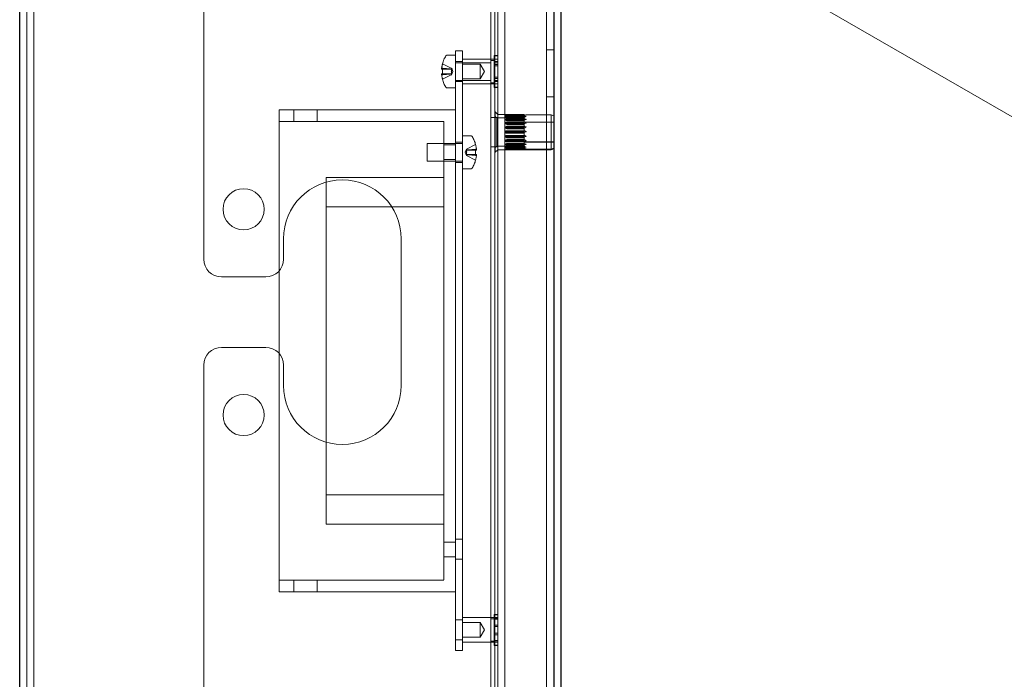
# Model space of a CAD drawing. Units: millimetres. Extents: x 514.8 to 529.3, y 375.8 to 386.1.
# Drawn here: x 517.2 to 518.5, y 379.9 to 380.8 of the extents above; entities that cross this region are included whole.
import ezdxf

# ---------------------------------------------------------------- set-up
doc = ezdxf.new("R2010")
doc.units = ezdxf.units.MM
doc.layers.add('PDF _Геометрия', color=7, linetype='Continuous')

msp = doc.modelspace()

# ---------------------------------------------------------------- linework, layer by layer
at = {"layer": 'PDF _Геометрия', "lineweight": 25}
msp.add_lwpolyline([(517.9437, 383.2801), (517.9437, 375.7823), (517.9423, 375.7794), (517.9381, 375.7765), (517.9318, 375.7736), (517.9241, 375.7707), (517.9209, 375.7695), (517.5815, 375.7695), (517.5815, 375.7601), (517.487, 375.7601), (517.487, 375.7695), (517.2421, 375.7695), (517.234, 375.7726), (517.227, 375.7756), (517.222, 375.7787), (517.2195, 375.7817), (517.2193, 375.7828), (517.2193, 383.2795)], dxfattribs=at)
at = {"layer": 'PDF _Геометрия', "lineweight": 18}
for points in [[(517.2287, 375.7823), (517.2287, 375.7828), (517.2287, 383.2795)], [(517.8555, 383.2801), (517.8555, 375.7823)], [(517.9248, 383.2801), (517.9248, 378.4855)], [(517.9343, 383.2801), (517.9343, 375.7823)], [(517.2382, 375.8107), (517.2382, 376.421), (517.2382, 382.6414), (517.2382, 383.2517)], [(517.8822, 376.7359), (517.8791, 376.7361), (517.8714, 376.7387), (517.8651, 376.7437), (517.8609, 376.7507), (517.8595, 376.7587), (517.8595, 382.3037)], [(517.8689, 376.7587), (517.8689, 382.3037)], [(517.935, 382.1359), (517.935, 378.4855), (517.9343, 378.4855)], [(517.85, 381.8313), (517.85, 377.2083)], [(521.0036, 379.2393), (517.6295, 381.1836)], [(517.8028, 380.7422), (517.8122, 380.7422)], [(517.8028, 380.7265), (517.8028, 380.7295), (517.8028, 380.7325), (517.8028, 380.7352), (517.8028, 380.7376), (517.8028, 380.7396), (517.8028, 380.741), (517.8028, 380.7419), (517.8028, 380.7422)], [(517.8122, 380.7422), (517.8122, 380.7419), (517.8122, 380.741), (517.8122, 380.7396), (517.8122, 380.7376), (517.8122, 380.7352), (517.8122, 380.7325), (517.8122, 380.7295), (517.8122, 380.7265)], [(517.9343, 380.7438), (517.9248, 380.7438)], [(517.7848, 380.719), (517.7842, 380.7191), (517.7843, 380.7198), (517.7844, 380.7206), (517.7845, 380.7213), (517.7847, 380.722), (517.7848, 380.7228), (517.785, 380.7235), (517.7852, 380.7242), (517.7854, 380.7249)], [(517.7852, 380.725), (517.7853, 380.725), (517.7853, 380.725), (517.7853, 380.7249)], [(517.79, 380.7357), (517.7892, 380.7345), (517.7885, 380.7332), (517.7878, 380.7319), (517.7872, 380.7305), (517.7866, 380.7292), (517.7861, 380.7278), (517.7857, 380.7264), (517.7853, 380.725)], [(517.7853, 380.7249), (517.7977, 380.7188)], [(517.7918, 380.7367), (517.7915, 380.7367), (517.7912, 380.7366), (517.791, 380.7365), (517.7907, 380.7364), (517.7905, 380.7363), (517.7903, 380.7361), (517.7901, 380.7359), (517.79, 380.7357)], [(517.8028, 380.7367), (517.7918, 380.7367)], [(517.8122, 380.728), (517.8028, 380.728)], [(517.8036, 380.7265), (517.8034, 380.7265), (517.8032, 380.7265), (517.8031, 380.7266), (517.803, 380.7267), (517.8029, 380.7268), (517.8028, 380.7269), (517.8028, 380.7271), (517.8028, 380.7273)], [(517.8028, 379.9548), (517.8028, 380.7265)], [(517.85, 380.7265), (517.8036, 380.7265)], [(517.85, 380.7311), (517.8122, 380.7311)], [(517.8122, 379.9391), (517.8122, 379.9394), (517.8122, 379.9403), (517.8122, 379.9417), (517.8122, 379.9437), (517.8122, 379.9461), (517.8122, 379.9488), (517.8122, 379.9517), (517.8122, 379.9548), (517.8122, 380.7265)], [(517.8358, 380.7245), (517.8122, 380.7245)], [(517.8418, 380.7147), (517.8358, 380.7048), (517.8358, 380.7051), (517.8358, 380.7068), (517.8358, 380.7096), (517.8358, 380.7132), (517.8358, 380.717), (517.8358, 380.7205), (517.8358, 380.7231), (517.8358, 380.7244), (517.8358, 380.7245)], [(517.8418, 380.7147), (517.8358, 380.7245)], [(517.8595, 380.7312), (517.85, 380.7312)], [(517.8547, 380.7296), (517.85, 380.7296)], [(517.8595, 380.7359), (517.8547, 380.7359)], [(517.8547, 380.7359), (517.8547, 380.7281)], [(517.8547, 380.7356), (517.8595, 380.7356)], [(517.8547, 380.7281), (517.8547, 380.7279), (517.8547, 380.7277), (517.8547, 380.7275), (517.8547, 380.7273), (517.8547, 380.7271), (517.8547, 380.7269), (517.8547, 380.7267), (517.8547, 380.7265), (517.8547, 380.7071)], [(517.8547, 380.7281), (517.8595, 380.7281)], [(517.8595, 380.7265), (517.8547, 380.7265)], [(517.7842, 380.7176), (517.7842, 380.7178), (517.7842, 380.718), (517.7842, 380.7182), (517.7842, 380.7184), (517.7842, 380.7186), (517.7842, 380.7188), (517.7842, 380.7189), (517.7842, 380.7191)], [(517.7976, 380.7179), (517.7955, 380.7181), (517.7858, 380.719), (517.7842, 380.7191)], [(517.7842, 380.7176), (517.7843, 380.7176), (517.7844, 380.7176), (517.7845, 380.7176), (517.7847, 380.7176), (517.7848, 380.7176), (517.785, 380.7176), (517.7852, 380.7176), (517.7853, 380.7176), (517.7853, 380.7168), (517.7853, 380.7161), (517.7852, 380.7154), (517.7852, 380.7146), (517.7852, 380.7139), (517.7853, 380.7132), (517.7853, 380.7125), (517.7853, 380.7117)], [(517.7976, 380.7133), (517.7976, 380.7117), (517.7955, 380.7117), (517.7858, 380.7117), (517.7842, 380.7117)], [(517.7976, 380.7114), (517.7955, 380.7112), (517.7858, 380.7103), (517.7842, 380.7102), (517.7842, 380.7104), (517.7842, 380.7105), (517.7842, 380.7107), (517.7842, 380.7109), (517.7842, 380.7111), (517.7842, 380.7113), (517.7842, 380.7115), (517.7842, 380.7117)], [(517.7844, 380.7117), (517.7842, 380.7117), (517.7843, 380.7117), (517.7844, 380.7117), (517.7845, 380.7117), (517.7847, 380.7117), (517.7848, 380.7117), (517.785, 380.7117), (517.7852, 380.7117), (517.7854, 380.7117)], [(517.7853, 380.7176), (517.7977, 380.7176)], [(517.7853, 380.7117), (517.7977, 380.7117)], [(517.7955, 380.7181), (517.7976, 380.7179)], [(517.7955, 380.7176), (517.7976, 380.7176)], [(517.7965, 380.7176), (517.7976, 380.7176), (517.7976, 380.7176), (517.7976, 380.7177), (517.7976, 380.7177), (517.7976, 380.7177), (517.7976, 380.7178), (517.7976, 380.7178), (517.7976, 380.7179), (517.7976, 380.7179)], [(517.7976, 380.719), (517.7971, 380.7191)], [(517.7976, 380.7179), (517.7976, 380.7188), (517.7976, 380.7189), (517.7976, 380.719), (517.7976, 380.719), (517.7976, 380.719)], [(517.7976, 380.716), (517.7976, 380.7176)], [(517.7991, 380.7146), (517.7976, 380.7103), (517.7976, 380.7103), (517.7976, 380.7103), (517.7976, 380.7104), (517.7976, 380.7105)], [(517.7976, 380.7105), (517.7976, 380.7114), (517.7976, 380.7114), (517.7976, 380.7115), (517.7976, 380.7115), (517.7976, 380.7116), (517.7976, 380.7116), (517.7976, 380.7116), (517.7976, 380.7117), (517.7976, 380.7117)], [(517.7991, 380.7147), (517.7977, 380.719)], [(517.8595, 380.724), (517.8547, 380.724)], [(517.8547, 380.7222), (517.8595, 380.7222)], [(517.7842, 380.7102), (517.7843, 380.7095), (517.7844, 380.7087), (517.7845, 380.708), (517.7847, 380.7073), (517.7848, 380.7065), (517.785, 380.7058), (517.7852, 380.7051), (517.7853, 380.7044), (517.7853, 380.7043), (517.7853, 380.7043), (517.7852, 380.7043), (517.7852, 380.7043)], [(517.7852, 380.7043), (517.7857, 380.7029), (517.7861, 380.7015), (517.7866, 380.7001), (517.7872, 380.6988), (517.7878, 380.6974), (517.7885, 380.6961), (517.7892, 380.6948), (517.79, 380.6936)], [(517.7853, 380.7044), (517.7977, 380.7105)], [(517.7971, 380.7102), (517.7977, 380.7103)], [(517.8028, 380.7021), (517.8028, 380.7022), (517.8028, 380.7024), (517.8029, 380.7025), (517.803, 380.7026), (517.8031, 380.7027), (517.8033, 380.7028), (517.8034, 380.7028), (517.8036, 380.7028)], [(517.8028, 380.7013), (517.8122, 380.7013)], [(517.8036, 380.7028), (517.85, 380.7028)], [(517.8122, 380.7048), (517.8358, 380.7048)], [(517.8122, 380.6982), (517.85, 380.6982)], [(517.85, 380.6997), (517.8547, 380.6997)], [(517.85, 380.6981), (517.8595, 380.6981)], [(517.8547, 380.6937), (517.8547, 380.7053), (517.8547, 380.7055), (517.8547, 380.7057), (517.8547, 380.706), (517.8547, 380.7062), (517.8547, 380.7064), (517.8547, 380.7067), (517.8547, 380.7069), (517.8547, 380.7071), (517.8595, 380.7071)], [(517.8595, 380.7053), (517.8547, 380.7053)], [(517.8595, 380.7028), (517.8547, 380.7028)], [(517.8547, 380.7012), (517.8595, 380.7012)], [(517.79, 380.6936), (517.7901, 380.6934), (517.7903, 380.6932), (517.7905, 380.693), (517.7908, 380.6929), (517.791, 380.6928), (517.7912, 380.6927), (517.7915, 380.6926), (517.7918, 380.6926)], [(517.7918, 380.6926), (517.8028, 380.6926)], [(517.8547, 380.6937), (517.8595, 380.6937)], [(517.8547, 380.6934), (517.8547, 380.6935), (517.8547, 380.6935), (517.8547, 380.6935), (517.8547, 380.6935), (517.8547, 380.6936), (517.8547, 380.6936), (517.8547, 380.6936), (517.8547, 380.6937)], [(517.8595, 380.6934), (517.8547, 380.6934)], [(517.9248, 380.6808), (517.9343, 380.6808)], [(517.5665, 380.0336), (517.5665, 380.6477), (517.5665, 380.6635)], [(517.5665, 380.6635), (517.567, 380.6635), (517.5683, 380.6635), (517.5705, 380.6635), (517.5735, 380.6635), (517.577, 380.6635), (517.5811, 380.6635), (517.5856, 380.6635), (517.5902, 380.6635)], [(517.5862, 380.6635), (517.5862, 380.6477)], [(517.5902, 380.6635), (517.8028, 380.6635)], [(517.6177, 380.6477), (517.6177, 380.6635)], [(517.8028, 380.0178), (517.8028, 380.6635)], [(517.8559, 380.6607), (517.8559, 380.6603), (517.8559, 380.6573), (517.8559, 380.6518), (517.8559, 380.6443), (517.8559, 380.6356), (517.8559, 380.6267), (517.8559, 380.6185), (517.8559, 380.612), (517.8559, 380.6078), (517.8559, 380.6064)], [(517.8595, 380.6572), (517.8559, 380.6607)], [(517.5665, 380.6477), (517.567, 380.6477), (517.5683, 380.6477), (517.5705, 380.6477), (517.5735, 380.6477), (517.577, 380.6477), (517.5811, 380.6477), (517.5856, 380.6477), (517.5902, 380.6477), (517.787, 380.6477)], [(517.787, 380.0336), (517.787, 380.1477), (517.787, 380.5336), (517.787, 380.6477)], [(517.8595, 380.6532), (517.85, 380.6532)], [(517.8579, 380.638), (517.8579, 380.6447), (517.8579, 380.6497), (517.8579, 380.6522), (517.8579, 380.6524), (517.8559, 380.6544)], [(517.8949, 380.6524), (517.8579, 380.6524)], [(517.8698, 380.6572), (517.8595, 380.6572)], [(517.8689, 380.6572), (517.8595, 380.6572)], [(517.8687, 380.6572), (517.8688, 380.6572), (517.8689, 380.6572), (517.8692, 380.6572), (517.8707, 380.6572), (517.8713, 380.6572), (517.8707, 380.6572), (517.8698, 380.6572)], [(517.8949, 380.6571), (517.8713, 380.6571), (517.8707, 380.6571), (517.8692, 380.6572), (517.8689, 380.6572), (517.8688, 380.6572), (517.8687, 380.6572)], [(517.8687, 380.6572), (517.8713, 380.656)], [(517.8949, 380.6567), (517.8713, 380.6567), (517.8707, 380.6567), (517.8692, 380.6566), (517.8689, 380.6565), (517.8688, 380.6565), (517.8687, 380.6565)], [(517.8687, 380.6562), (517.8688, 380.6562), (517.8689, 380.6562), (517.8692, 380.6563), (517.8707, 380.6565), (517.8713, 380.6565), (517.871, 380.6565)], [(517.8687, 380.6565), (517.8688, 380.6565), (517.8689, 380.6565), (517.8692, 380.6564), (517.8707, 380.6563), (517.8713, 380.6562), (517.871, 380.6562)], [(517.8687, 380.6565), (517.8713, 380.6553)], [(517.8688, 380.6562), (517.8688, 380.6562), (517.8687, 380.6562), (517.8687, 380.6562)], [(517.8949, 380.6559), (517.8713, 380.6559), (517.8707, 380.656), (517.8692, 380.6562), (517.8689, 380.6562), (517.8688, 380.6562), (517.8687, 380.6562)], [(517.8687, 380.6562), (517.8713, 380.655)], [(517.8949, 380.6548), (517.8713, 380.6548), (517.8707, 380.6547), (517.8692, 380.6544), (517.8689, 380.6543), (517.8688, 380.6543), (517.8687, 380.6543)], [(517.8687, 380.6543), (517.8688, 380.6542), (517.8689, 380.6542), (517.8692, 380.6542), (517.8707, 380.6538), (517.8713, 380.6537), (517.8707, 380.6538), (517.8695, 380.6541)], [(517.8692, 380.6542), (517.8689, 380.6542), (517.8688, 380.6542), (517.8687, 380.6543), (517.8687, 380.6543)], [(517.8687, 380.6537), (517.8688, 380.6537), (517.8689, 380.6538), (517.8692, 380.6539), (517.8707, 380.6542), (517.8713, 380.6543), (517.8707, 380.6542), (517.8703, 380.6541)], [(517.8687, 380.6543), (517.8713, 380.6531)], [(517.8688, 380.6537), (517.8688, 380.6537), (517.8687, 380.6537)], [(517.8949, 380.6531), (517.8713, 380.6531), (517.8707, 380.6533), (517.8692, 380.6536), (517.8689, 380.6537), (517.8688, 380.6537), (517.8687, 380.6537)], [(517.8687, 380.6537), (517.8713, 380.6526)], [(517.8949, 380.6514), (517.8713, 380.6514), (517.8707, 380.6512), (517.8692, 380.6508), (517.8689, 380.6507), (517.8688, 380.6506), (517.8687, 380.6506)], [(517.8687, 380.6499), (517.8688, 380.6499), (517.8689, 380.6499), (517.8692, 380.6501), (517.8707, 380.6505), (517.8713, 380.6507), (517.8707, 380.6505)], [(517.8687, 380.6506), (517.8688, 380.6506), (517.8689, 380.6506), (517.8692, 380.6505), (517.8707, 380.65), (517.8713, 380.6498), (517.871, 380.6499)], [(517.8687, 380.6506), (517.8713, 380.6494)], [(517.8949, 380.649), (517.8713, 380.649), (517.8707, 380.6492), (517.8692, 380.6497), (517.8689, 380.6498), (517.8688, 380.6499), (517.8687, 380.6499)], [(517.8687, 380.6499), (517.8713, 380.6487)], [(517.8949, 380.6468), (517.8713, 380.6468), (517.8707, 380.6466), (517.8692, 380.646), (517.8689, 380.6459), (517.8688, 380.6458), (517.8687, 380.6458), (517.8687, 380.6458)], [(517.8687, 380.6449), (517.8687, 380.6449), (517.8687, 380.6449), (517.8688, 380.6449), (517.8689, 380.645), (517.8692, 380.6451), (517.8707, 380.6457), (517.8713, 380.6459), (517.8709, 380.6458)], [(517.8687, 380.6458), (517.8688, 380.6458), (517.8689, 380.6457), (517.8692, 380.6456), (517.8707, 380.645), (517.8713, 380.6448), (517.8708, 380.645)], [(517.8687, 380.6458), (517.8713, 380.6446)], [(517.8691, 380.646), (517.8692, 380.646), (517.8707, 380.6466), (517.8713, 380.6468)], [(517.8692, 380.6562), (517.8707, 380.656), (517.8713, 380.6559)], [(517.8696, 380.6566), (517.8707, 380.6567), (517.8713, 380.6567)], [(517.8707, 380.6492), (517.8713, 380.649)], [(517.8709, 380.6532), (517.8713, 380.6531)], [(517.871, 380.6513), (517.8713, 380.6514)], [(517.8949, 380.6572), (517.8713, 380.6572)], [(517.8713, 380.6572), (517.8713, 380.6571)], [(517.8713, 380.6571), (517.8713, 380.6567), (517.8713, 380.6565), (517.8713, 380.6561), (517.8713, 380.6559)], [(517.8713, 380.6562), (517.8949, 380.6562), (517.8955, 380.6563), (517.8969, 380.6564), (517.8973, 380.6565), (517.8974, 380.6565), (517.8974, 380.6565)], [(517.8949, 380.6565), (517.8713, 380.6565)], [(517.8713, 380.656), (517.8949, 380.656)], [(517.8949, 380.655), (517.8713, 380.655), (517.8713, 380.6552), (517.8713, 380.6555), (517.8713, 380.6559)], [(517.8713, 380.6553), (517.8949, 380.6553)], [(517.8713, 380.6548), (517.8713, 380.6544), (517.8713, 380.6543), (517.8713, 380.6539), (517.8713, 380.6534), (517.8713, 380.6531)], [(517.8974, 380.6543), (517.8974, 380.6542), (517.8973, 380.6542), (517.8969, 380.6542), (517.8955, 380.6538), (517.8949, 380.6537), (517.8713, 380.6537)], [(517.8949, 380.6543), (517.8713, 380.6543)], [(517.8949, 380.6543), (517.8949, 380.6539), (517.8949, 380.6535), (517.8949, 380.6531), (517.8949, 380.6528), (517.8949, 380.6526), (517.8949, 380.6523), (517.8949, 380.652), (517.8949, 380.6517), (517.8949, 380.6514), (517.8949, 380.651), (517.8949, 380.6507), (517.8713, 380.6507)], [(517.8949, 380.6526), (517.8713, 380.6526), (517.8713, 380.6526), (517.8713, 380.6528), (517.8713, 380.6531)], [(517.8713, 380.6531), (517.8949, 380.6531)], [(517.8713, 380.6514), (517.8713, 380.651), (517.8713, 380.6507), (517.8713, 380.6503), (517.8713, 380.6499), (517.8713, 380.6495), (517.8713, 380.6491), (517.8713, 380.649), (517.8713, 380.6488), (517.8713, 380.6487), (517.8949, 380.6487)], [(517.8974, 380.6506), (517.8974, 380.6506), (517.8973, 380.6506), (517.8969, 380.6505), (517.8955, 380.65), (517.8949, 380.6498), (517.8713, 380.6498)], [(517.8713, 380.6494), (517.8949, 380.6494)], [(517.8713, 380.6468), (517.8713, 380.6465), (517.8713, 380.6461), (517.8713, 380.6459), (517.8713, 380.6456), (517.8713, 380.6452), (517.8713, 380.6448), (517.8713, 380.6444), (517.8713, 380.644), (517.8713, 380.6439)], [(517.8949, 380.6459), (517.8713, 380.6459)], [(517.8974, 380.6458), (517.8974, 380.6458), (517.8973, 380.6457), (517.8969, 380.6456), (517.8955, 380.645), (517.8949, 380.6448), (517.8713, 380.6448)], [(517.8949, 380.6572), (517.8949, 380.6571), (517.8949, 380.6571), (517.8949, 380.657), (517.8949, 380.657), (517.8949, 380.6569), (517.8949, 380.6568), (517.8949, 380.6567), (517.8949, 380.6566), (517.8949, 380.6565)], [(517.8971, 380.6565), (517.8969, 380.6564), (517.8955, 380.6563), (517.8949, 380.6562)], [(517.8949, 380.6565), (517.8949, 380.6561), (517.8949, 380.6559), (517.8949, 380.6557), (517.8949, 380.6555), (517.8949, 380.6554), (517.8949, 380.6552), (517.8949, 380.655), (517.8949, 380.6548), (517.8949, 380.6546), (517.8949, 380.6543)], [(517.8949, 380.6553), (517.8974, 380.6565)], [(517.8949, 380.6553), (517.8974, 380.6565)], [(517.8949, 380.6548), (517.8955, 380.6547), (517.8969, 380.6544), (517.8973, 380.6543), (517.8974, 380.6543), (517.8974, 380.6543), (517.8949, 380.6531)], [(517.8949, 380.6514), (517.8955, 380.6512), (517.8969, 380.6508), (517.8973, 380.6507), (517.8974, 380.6506), (517.8974, 380.6506)], [(517.8949, 380.6507), (517.8949, 380.6503), (517.8949, 380.6499), (517.8949, 380.6495), (517.8949, 380.6491), (517.8949, 380.649), (517.8949, 380.6487), (517.8949, 380.6483), (517.8949, 380.6479), (517.8949, 380.6475), (517.8949, 380.6471), (517.8949, 380.6467), (517.8949, 380.6463), (517.8949, 380.6459)], [(517.8949, 380.6494), (517.8974, 380.6506)], [(517.8954, 380.6499), (517.8949, 380.6498)], [(517.8949, 380.6468), (517.8955, 380.6466), (517.8969, 380.646), (517.8973, 380.6459), (517.8974, 380.6458), (517.8974, 380.6458), (517.8974, 380.6458)], [(517.9343, 380.6466), (517.8949, 380.6466)], [(517.8949, 380.6459), (517.8949, 380.6456), (517.8949, 380.6452), (517.8949, 380.6448), (517.8949, 380.6444), (517.8949, 380.644), (517.8949, 380.6439), (517.8949, 380.6434), (517.8949, 380.643), (517.8949, 380.6426), (517.8949, 380.6421), (517.8949, 380.6417), (517.8949, 380.6412), (517.8949, 380.6408), (517.8949, 380.6403)], [(517.8949, 380.6446), (517.8974, 380.6458)], [(517.8974, 380.6565), (517.9307, 380.6565), (517.9307, 380.6532), (517.9307, 380.6475), (517.9307, 380.6402), (517.9307, 380.632), (517.9307, 380.624), (517.9307, 380.6172), (517.9307, 380.6124), (517.9307, 380.6106), (517.9307, 380.6099)], [(517.9307, 380.6565), (517.9343, 380.6552)], [(517.8949, 380.6147), (517.8579, 380.6147), (517.8579, 380.6152), (517.8579, 380.6183), (517.8579, 380.6237), (517.8579, 380.6307), (517.8579, 380.638)], [(517.8949, 380.6439), (517.8713, 380.6439), (517.8707, 380.6441), (517.8692, 380.6447), (517.8689, 380.6449), (517.8688, 380.6449), (517.8687, 380.6449), (517.8687, 380.6449)], [(517.8687, 380.6449), (517.8713, 380.6437)], [(517.8949, 380.6413), (517.8713, 380.6413), (517.8707, 380.641), (517.8692, 380.6404), (517.8689, 380.6402), (517.8688, 380.6402), (517.8687, 380.6402)], [(517.8687, 380.6392), (517.8688, 380.6392), (517.8689, 380.6392), (517.8692, 380.6394), (517.8707, 380.64), (517.8713, 380.6403), (517.8712, 380.6403)], [(517.8687, 380.6402), (517.8688, 380.6401), (517.8689, 380.6401), (517.8692, 380.6399), (517.8707, 380.6393), (517.8713, 380.639), (517.8707, 380.6393)], [(517.8688, 380.6401), (517.8688, 380.6401), (517.8687, 380.6402), (517.8687, 380.6402)], [(517.8687, 380.6402), (517.8713, 380.639)], [(517.8949, 380.638), (517.8713, 380.638), (517.8707, 380.6383), (517.8692, 380.6389), (517.8689, 380.6391), (517.8688, 380.6392), (517.8687, 380.6392)], [(517.8687, 380.6392), (517.8713, 380.638)], [(517.8949, 380.6352), (517.8713, 380.6352), (517.8707, 380.635), (517.8692, 380.6343), (517.8689, 380.6341), (517.8688, 380.6341), (517.8687, 380.6341)], [(517.8713, 380.6319), (517.8713, 380.632), (517.8713, 380.6322), (517.8713, 380.6326), (517.8713, 380.6331), (517.8713, 380.6335), (517.8713, 380.6339), (517.8713, 380.6341), (517.8713, 380.6342), (517.8707, 380.6339), (517.8692, 380.6333), (517.8689, 380.6331), (517.8688, 380.6331), (517.8687, 380.633), (517.8688, 380.633), (517.8689, 380.633), (517.8692, 380.6328), (517.8707, 380.6321), (517.8713, 380.6319), (517.8949, 380.6319)], [(517.8713, 380.6329), (517.8707, 380.6332), (517.8692, 380.6338), (517.8689, 380.634), (517.8688, 380.634), (517.8687, 380.6341)], [(517.8692, 380.6404), (517.8692, 380.6404), (517.8707, 380.641), (517.8713, 380.6413)], [(517.8695, 380.6446), (517.8707, 380.6441), (517.8713, 380.6439)], [(517.8713, 380.6446), (517.8949, 380.6446)], [(517.8949, 380.6437), (517.8713, 380.6437), (517.8713, 380.6439)], [(517.8713, 380.6413), (517.8713, 380.6411), (517.8713, 380.6407), (517.8713, 380.6403), (517.8713, 380.6401), (517.8713, 380.6398), (517.8713, 380.6393), (517.8713, 380.6389), (517.8713, 380.6385), (517.8713, 380.6382), (517.8713, 380.638), (517.8713, 380.638)], [(517.8949, 380.6403), (517.8713, 380.6403)], [(517.8974, 380.6402), (517.8974, 380.6401), (517.8973, 380.6401), (517.8969, 380.6399), (517.8955, 380.6393), (517.8949, 380.639), (517.8713, 380.639)], [(517.8713, 380.639), (517.8949, 380.639)], [(517.8713, 380.638), (517.8949, 380.638)], [(517.8713, 380.6342), (517.8713, 380.6345), (517.8713, 380.6349), (517.8713, 380.6351), (517.8713, 380.6352)], [(517.8949, 380.6281), (517.8949, 380.6286), (517.8949, 380.629), (517.8949, 380.6295), (517.8949, 380.63), (517.8949, 380.6304), (517.8949, 380.6309), (517.8949, 380.6314), (517.8949, 380.6319), (517.8949, 380.632), (517.8949, 380.6322), (517.8949, 380.6326), (517.8949, 380.6331), (517.8949, 380.6335), (517.8949, 380.6339), (517.8949, 380.6341), (517.8949, 380.6342), (517.8713, 380.6342)], [(517.8974, 380.6341), (517.8974, 380.634), (517.8973, 380.634), (517.8969, 380.6338), (517.8955, 380.6332), (517.8949, 380.6329), (517.8713, 380.6329)], [(517.8949, 380.639), (517.8974, 380.6402), (517.8974, 380.6402), (517.8973, 380.6402), (517.8969, 380.6404), (517.8955, 380.641), (517.8949, 380.6413), (517.8955, 380.641)], [(517.8949, 380.6403), (517.8949, 380.6401), (517.8949, 380.6398), (517.8949, 380.6393), (517.8949, 380.6389), (517.8949, 380.6385), (517.8949, 380.6382), (517.8949, 380.638), (517.8949, 380.6375), (517.8949, 380.6371), (517.8949, 380.6366), (517.8949, 380.6361), (517.8949, 380.6357), (517.8949, 380.6352), (517.8949, 380.6347), (517.8949, 380.6342)], [(517.8949, 380.6352), (517.8955, 380.635), (517.8969, 380.6343), (517.8973, 380.6341), (517.8974, 380.6341), (517.8974, 380.6341)], [(517.8122, 380.6198), (517.8028, 380.6198)], [(517.8122, 380.619), (517.8122, 380.6188), (517.8122, 380.6187), (517.8121, 380.6186), (517.812, 380.6184), (517.8119, 380.6183), (517.8117, 380.6183), (517.8116, 380.6182), (517.8114, 380.6182)], [(517.8232, 380.6284), (517.8122, 380.6284)], [(517.825, 380.6274), (517.8249, 380.6277), (517.8247, 380.6279), (517.8245, 380.628), (517.8242, 380.6282), (517.824, 380.6283), (517.8237, 380.6284), (517.8235, 380.6284), (517.8232, 380.6284)], [(517.8297, 380.6167), (517.8293, 380.6181), (517.8289, 380.6195), (517.8283, 380.6209), (517.8278, 380.6223), (517.8271, 380.6236), (517.8265, 380.6249), (517.8258, 380.6262), (517.825, 380.6274)], [(517.8949, 380.6291), (517.8713, 380.6291), (517.8707, 380.6288), (517.8692, 380.6282), (517.8689, 380.628), (517.8688, 380.6279), (517.8687, 380.6279), (517.8713, 380.6291)], [(517.8687, 380.6269), (517.8688, 380.627), (517.8689, 380.627), (517.8692, 380.6272), (517.8707, 380.6278), (517.8713, 380.6281), (517.8707, 380.6278)], [(517.8949, 380.6258), (517.8713, 380.6258), (517.8707, 380.6261), (517.8692, 380.6267), (517.8689, 380.6269), (517.8688, 380.6269), (517.8687, 380.6269), (517.8713, 380.6281)], [(517.8687, 380.6279), (517.8688, 380.6279), (517.8689, 380.6279), (517.8692, 380.6277), (517.8707, 380.6271), (517.8713, 380.6268), (517.8707, 380.6271), (517.8692, 380.6277)], [(517.8687, 380.6213), (517.8713, 380.6225), (517.8713, 380.6228), (517.8713, 380.6231), (517.8713, 380.6233), (517.8713, 380.6234)], [(517.8713, 380.6234), (517.8687, 380.6222)], [(517.8949, 380.6232), (517.8713, 380.6232), (517.8707, 380.623), (517.8692, 380.6224), (517.8689, 380.6222), (517.8688, 380.6222), (517.8687, 380.6222), (517.8687, 380.6222), (517.8688, 380.6222), (517.8689, 380.6221), (517.8692, 380.622), (517.8707, 380.6214), (517.8713, 380.6212), (517.8708, 380.6214)], [(517.8713, 380.6223), (517.8707, 380.6221), (517.8692, 380.6215), (517.8689, 380.6213), (517.8688, 380.6213), (517.8687, 380.6213)], [(517.8696, 380.6226), (517.8707, 380.623), (517.8713, 380.6232)], [(517.871, 380.629), (517.8713, 380.6291)], [(517.8711, 380.6259), (517.8713, 380.6258)], [(517.8713, 380.6258), (517.8713, 380.626), (517.8713, 380.6264), (517.8713, 380.6268), (517.8713, 380.6273), (517.8713, 380.6277), (517.8713, 380.628), (517.8713, 380.6281), (517.8713, 380.6281), (517.8713, 380.6282), (517.8713, 380.6286), (517.8713, 380.6289), (517.8713, 380.6291), (517.8713, 380.6291)], [(517.8949, 380.6291), (517.8713, 380.6291)], [(517.8949, 380.6281), (517.8713, 380.6281)], [(517.8949, 380.6281), (517.8713, 380.6281)], [(517.8974, 380.6279), (517.8974, 380.6279), (517.8973, 380.6279), (517.8969, 380.6277), (517.8955, 380.6271), (517.8949, 380.6268), (517.8713, 380.6268)], [(517.8949, 380.6234), (517.8713, 380.6234)], [(517.8713, 380.6225), (517.8713, 380.6225), (517.8713, 380.6223), (517.8713, 380.6222), (517.8713, 380.6219), (517.8713, 380.6215), (517.8713, 380.621), (517.8713, 380.6206), (517.8713, 380.6203), (517.8949, 380.6203)], [(517.8949, 380.6225), (517.8713, 380.6225)], [(517.8949, 380.6223), (517.8713, 380.6223)], [(517.8713, 380.6212), (517.8949, 380.6212), (517.8955, 380.6214), (517.8969, 380.622), (517.8973, 380.6221), (517.8974, 380.6222), (517.8974, 380.6222), (517.8974, 380.6222), (517.8973, 380.6221), (517.8969, 380.622), (517.8955, 380.6214), (517.8949, 380.6212)], [(517.8974, 380.6279), (517.8974, 380.6279), (517.8973, 380.628), (517.8969, 380.6282), (517.8955, 380.6288), (517.8949, 380.6291), (517.8955, 380.6288), (517.8968, 380.6282)], [(517.8974, 380.6279), (517.8949, 380.6291)], [(517.8949, 380.6281), (517.8949, 380.628), (517.8949, 380.6277), (517.8949, 380.6273), (517.8949, 380.6268), (517.8949, 380.6264), (517.8949, 380.626), (517.8949, 380.6258), (517.8949, 380.6254), (517.8949, 380.6249), (517.8949, 380.6245), (517.8949, 380.624), (517.8949, 380.6236), (517.8949, 380.6232), (517.8949, 380.6227), (517.8949, 380.6223), (517.8949, 380.6222), (517.8949, 380.6219), (517.8949, 380.6215), (517.8949, 380.621), (517.8949, 380.6206), (517.8949, 380.6203), (517.8949, 380.6199), (517.8949, 380.6195), (517.8949, 380.6191), (517.8949, 380.6188), (517.8949, 380.6184), (517.8949, 380.618), (517.8949, 380.6177), (517.8949, 380.6173), (517.8949, 380.617), (517.8949, 380.6165), (517.8949, 380.6161), (517.8949, 380.6157), (517.8949, 380.6154), (517.8949, 380.6151), (517.8949, 380.6148), (517.8949, 380.6145), (517.8949, 380.6142), (517.8949, 380.614), (517.8949, 380.6137), (517.8949, 380.6134)], [(517.8974, 380.6222), (517.8949, 380.6234)], [(517.8974, 380.6222), (517.8974, 380.6222), (517.8974, 380.6222), (517.8973, 380.6222), (517.8969, 380.6224), (517.8955, 380.623), (517.8949, 380.6232), (517.8952, 380.6231)], [(517.8949, 380.6205), (517.9343, 380.6205)], [(517.8949, 380.6202), (517.9343, 380.6202)], [(517.765, 380.6182), (517.765, 380.6173), (517.765, 380.6147), (517.765, 380.6109), (517.765, 380.6064), (517.765, 380.6019), (517.765, 380.598), (517.765, 380.5955), (517.765, 380.5946)], [(517.8114, 380.6182), (517.765, 380.6182)], [(517.8028, 380.6166), (517.787, 380.6166)], [(517.8159, 380.6064), (517.8173, 380.6108), (517.8173, 380.6107), (517.8173, 380.6107), (517.8173, 380.6106), (517.8173, 380.6105)], [(517.8159, 380.6064), (517.8173, 380.602)], [(517.8296, 380.6167), (517.8173, 380.6105)], [(517.8173, 380.6097), (517.8195, 380.6098), (517.8292, 380.6107), (517.8308, 380.6108), (517.8308, 380.6107), (517.8308, 380.6105), (517.8308, 380.6103), (517.8308, 380.6101), (517.8308, 380.6099), (517.8308, 380.6097), (517.8308, 380.6095), (517.8308, 380.6093)], [(517.8179, 380.6108), (517.8173, 380.6108)], [(517.8173, 380.6105), (517.8173, 380.6097), (517.8173, 380.6096), (517.8173, 380.6096), (517.8173, 380.6095), (517.8173, 380.6095), (517.8173, 380.6094), (517.8173, 380.6094), (517.8173, 380.6093), (517.8173, 380.6093)], [(517.8173, 380.6097), (517.8195, 380.6098), (517.8257, 380.6104)], [(517.8296, 380.6093), (517.8173, 380.6093)], [(517.8173, 380.6078), (517.8173, 380.6093), (517.8195, 380.6093), (517.8292, 380.6093), (517.8307, 380.6093)], [(517.8292, 380.6107), (517.8308, 380.6108)], [(517.8308, 380.6108), (517.8307, 380.6116), (517.8305, 380.6123), (517.8304, 380.613), (517.8303, 380.6138), (517.8302, 380.6145), (517.83, 380.6152), (517.8298, 380.6159), (517.8296, 380.6167), (517.8297, 380.6167), (517.8297, 380.6167), (517.8297, 380.6167), (517.8297, 380.6167)], [(517.8305, 380.6093), (517.8308, 380.6093), (517.8307, 380.6093), (517.8306, 380.6093), (517.8304, 380.6093), (517.8303, 380.6093), (517.8302, 380.6093), (517.83, 380.6093), (517.8298, 380.6093), (517.8296, 380.6093)], [(517.8308, 380.6035), (517.8307, 380.6035), (517.8305, 380.6035), (517.8304, 380.6035), (517.8303, 380.6035), (517.8302, 380.6035), (517.83, 380.6035), (517.8298, 380.6035), (517.8296, 380.6035), (517.8297, 380.6042), (517.8297, 380.6049), (517.8297, 380.6057), (517.8297, 380.6064), (517.8297, 380.6071), (517.8297, 380.6078), (517.8297, 380.6086), (517.8296, 380.6093)], [(517.85, 380.6139), (517.8595, 380.6139)], [(517.8559, 380.6127), (517.8579, 380.6147)], [(517.8559, 380.6064), (517.8595, 380.6099)], [(517.8689, 380.6099), (517.8595, 380.6099), (517.8698, 380.6099)], [(517.8687, 380.6165), (517.8713, 380.6177), (517.8713, 380.618), (517.8713, 380.6183), (517.8713, 380.6184)], [(517.8713, 380.6184), (517.8687, 380.6172)], [(517.8949, 380.6181), (517.8713, 380.6181), (517.8707, 380.6179), (517.8692, 380.6174), (517.8689, 380.6173), (517.8688, 380.6172), (517.8687, 380.6172)], [(517.8687, 380.6165), (517.8688, 380.6165), (517.8689, 380.6165), (517.8692, 380.6166), (517.8707, 380.6171), (517.8713, 380.6173), (517.8707, 380.6171), (517.8692, 380.6166), (517.8691, 380.6166)], [(517.8713, 380.6164), (517.8707, 380.6166), (517.8692, 380.617), (517.8689, 380.6172), (517.8688, 380.6172), (517.8687, 380.6172)], [(517.8949, 380.6157), (517.8713, 380.6157), (517.8707, 380.6159), (517.8692, 380.6163), (517.8689, 380.6164), (517.8688, 380.6165), (517.8687, 380.6165)], [(517.8687, 380.6128), (517.8713, 380.614), (517.8713, 380.6141), (517.8713, 380.6144), (517.8713, 380.6145), (517.8713, 380.6145)], [(517.8713, 380.6145), (517.8687, 380.6134)], [(517.8949, 380.614), (517.8713, 380.614), (517.8707, 380.6138), (517.8692, 380.6135), (517.8689, 380.6134), (517.8688, 380.6134), (517.8687, 380.6134)], [(517.8692, 380.6135), (517.8689, 380.6134), (517.8688, 380.6134), (517.8687, 380.6134), (517.8687, 380.6133)], [(517.8713, 380.6134), (517.8707, 380.6133), (517.8692, 380.6129), (517.8689, 380.6129), (517.8688, 380.6129), (517.8687, 380.6128)], [(517.8687, 380.6133), (517.8688, 380.6133), (517.8689, 380.6133), (517.8692, 380.6132), (517.8707, 380.6129), (517.8713, 380.6128), (517.8707, 380.6129), (517.8692, 380.6132), (517.869, 380.6133)], [(517.8949, 380.6123), (517.8713, 380.6123), (517.8707, 380.6124), (517.8692, 380.6127), (517.8689, 380.6128), (517.8688, 380.6128), (517.8687, 380.6128)], [(517.8687, 380.6106), (517.8713, 380.6118), (517.8713, 380.6118), (517.8713, 380.612), (517.8713, 380.6121), (517.8687, 380.6109)], [(517.8949, 380.6112), (517.8713, 380.6112), (517.8707, 380.6111), (517.8692, 380.6109), (517.8689, 380.6109), (517.8688, 380.6109), (517.8687, 380.6109)], [(517.8949, 380.61), (517.8713, 380.61), (517.8707, 380.61), (517.8692, 380.6099), (517.8689, 380.6099), (517.8688, 380.6099), (517.8687, 380.6099), (517.8713, 380.6111)], [(517.8687, 380.6106), (517.8688, 380.6106), (517.8689, 380.6106), (517.8692, 380.6107), (517.8707, 380.6108), (517.8713, 380.6109), (517.8707, 380.6108), (517.8698, 380.6107)], [(517.8713, 380.6106), (517.8707, 380.6106), (517.8692, 380.6108), (517.8689, 380.6109), (517.8688, 380.6109), (517.8687, 380.6109)], [(517.8687, 380.6106), (517.8688, 380.6106), (517.8689, 380.6106), (517.8692, 380.6105), (517.8707, 380.6104), (517.8713, 380.6104), (517.8713, 380.6099), (517.8707, 380.6099), (517.8692, 380.6099), (517.8689, 380.6099), (517.8688, 380.6099), (517.8687, 380.6099)], [(517.8698, 380.6099), (517.8696, 380.6099)], [(517.8707, 380.6138), (517.8713, 380.614)], [(517.8707, 380.6111), (517.8713, 380.6112)], [(517.8707, 380.6104), (517.8713, 380.6104)], [(517.8707, 380.61), (517.8713, 380.61)], [(517.8711, 380.618), (517.8713, 380.6181)], [(517.8949, 380.6184), (517.8713, 380.6184)], [(517.8713, 380.6157), (517.8713, 380.6161), (517.8713, 380.6165), (517.8713, 380.617), (517.8713, 380.6173), (517.8713, 380.6176), (517.8713, 380.6177)], [(517.8949, 380.6177), (517.8713, 380.6177)], [(517.8949, 380.6173), (517.8713, 380.6173)], [(517.8974, 380.6172), (517.8974, 380.6172), (517.8973, 380.6172), (517.8969, 380.617), (517.8955, 380.6166), (517.8949, 380.6164), (517.8713, 380.6164)], [(517.8949, 380.6145), (517.8713, 380.6145)], [(517.8713, 380.6123), (517.8713, 380.6127), (517.8713, 380.6132), (517.8713, 380.6134), (517.8713, 380.6138), (517.8713, 380.614), (517.8713, 380.614)], [(517.8949, 380.614), (517.8713, 380.614)], [(517.8949, 380.6134), (517.8713, 380.6134)], [(517.8974, 380.6133), (517.8974, 380.6133), (517.8973, 380.6133), (517.8969, 380.6132), (517.8955, 380.6129), (517.8949, 380.6128), (517.8713, 380.6128)], [(517.8949, 380.6121), (517.8713, 380.6121)], [(517.8713, 380.6118), (517.8713, 380.6118), (517.8713, 380.6116), (517.8713, 380.6113), (517.8713, 380.6109), (517.8713, 380.6108), (517.8713, 380.6104), (517.8949, 380.6104)], [(517.8949, 380.6118), (517.8713, 380.6118)], [(517.8949, 380.6111), (517.8713, 380.6111)], [(517.8974, 380.6109), (517.8974, 380.6109), (517.8973, 380.6109), (517.8969, 380.6108), (517.8955, 380.6106), (517.8949, 380.6106), (517.8713, 380.6106)], [(517.8949, 380.6109), (517.8713, 380.6109)], [(517.8974, 380.6099), (517.8974, 380.6099), (517.8973, 380.6099), (517.8969, 380.6099), (517.8955, 380.6099), (517.8949, 380.6099), (517.8713, 380.6099)], [(517.8974, 380.6172), (517.8949, 380.6184)], [(517.8974, 380.6134), (517.8949, 380.6145)], [(517.8949, 380.614), (517.8955, 380.6138), (517.8969, 380.6135), (517.8973, 380.6134), (517.8974, 380.6134), (517.8974, 380.6134)], [(517.8949, 380.6134), (517.8949, 380.6132), (517.8949, 380.6127), (517.8949, 380.6123), (517.8949, 380.6121), (517.8949, 380.6119), (517.8949, 380.6117), (517.8949, 380.6115), (517.8949, 380.6114), (517.8949, 380.6112), (517.8949, 380.6111), (517.8949, 380.6109), (517.8949, 380.6108), (517.8949, 380.6106), (517.8949, 380.6104), (517.8955, 380.6104), (517.8969, 380.6105), (517.8973, 380.6106), (517.8974, 380.6106), (517.8974, 380.6106)], [(517.8952, 380.6128), (517.8949, 380.6128)], [(517.8974, 380.6109), (517.8949, 380.6121)], [(517.8949, 380.6118), (517.8974, 380.6106), (517.9307, 380.6106)], [(517.8949, 380.6112), (517.8955, 380.6111), (517.8969, 380.6109), (517.8973, 380.6109), (517.8974, 380.6109), (517.8974, 380.6109)], [(517.8974, 380.6099), (517.8949, 380.6111)], [(517.8953, 380.6106), (517.8949, 380.6106)], [(517.8949, 380.6104), (517.8949, 380.6099)], [(517.8974, 380.6099), (517.8974, 380.6099), (517.8973, 380.6099), (517.8969, 380.6099), (517.8955, 380.61), (517.8949, 380.61), (517.8953, 380.61)], [(517.8972, 380.6099), (517.8969, 380.6099), (517.8955, 380.6099), (517.8949, 380.6099)], [(517.8963, 380.6099), (517.9307, 380.6099)], [(517.8973, 380.6099), (517.8974, 380.6099), (517.8974, 380.6099)], [(517.9343, 380.6119), (517.9307, 380.6106)], [(517.9307, 380.6099), (517.9343, 380.6112)], [(517.765, 380.5946), (517.8114, 380.5946)], [(517.787, 380.5969), (517.8028, 380.5969)], [(517.8028, 380.593), (517.8122, 380.593)], [(517.8114, 380.5946), (517.8116, 380.5946), (517.8117, 380.5945), (517.8119, 380.5944), (517.812, 380.5943), (517.8121, 380.5942), (517.8121, 380.5941), (517.8122, 380.5939), (517.8122, 380.5938)], [(517.8173, 380.605), (517.8173, 380.6035)], [(517.8296, 380.6035), (517.8173, 380.6035)], [(517.8195, 380.6035), (517.8173, 380.6035)], [(517.8185, 380.6035), (517.8173, 380.6035), (517.8173, 380.6034), (517.8173, 380.6034), (517.8173, 380.6033), (517.8173, 380.6033), (517.8173, 380.6032), (517.8173, 380.6032), (517.8173, 380.6032), (517.8173, 380.6031)], [(517.8173, 380.6031), (517.8173, 380.6022), (517.8173, 380.6021), (517.8173, 380.6021), (517.8173, 380.602), (517.8173, 380.602)], [(517.8173, 380.6031), (517.8195, 380.6029), (517.8292, 380.6021), (517.8307, 380.6019)], [(517.8195, 380.6029), (517.8173, 380.6031)], [(517.8296, 380.5961), (517.8173, 380.6022)], [(517.8173, 380.602), (517.8179, 380.602)], [(517.825, 380.5853), (517.8258, 380.5866), (517.8265, 380.5879), (517.8271, 380.5892), (517.8278, 380.5905), (517.8283, 380.5919), (517.8289, 380.5932), (517.8293, 380.5946), (517.8297, 380.596)], [(517.8301, 380.602), (517.8308, 380.6019), (517.8307, 380.6012), (517.8306, 380.6005), (517.8304, 380.5997), (517.8303, 380.599), (517.8302, 380.5983), (517.83, 380.5975), (517.8298, 380.5968), (517.8296, 380.5961)], [(517.8297, 380.596), (517.8297, 380.5961), (517.8297, 380.5961), (517.8296, 380.5961)], [(517.8308, 380.6035), (517.8308, 380.6032), (517.8308, 380.603), (517.8308, 380.6028), (517.8308, 380.6026), (517.8308, 380.6024), (517.8308, 380.6023), (517.8308, 380.6021), (517.8308, 380.6019)], [(517.8122, 380.5843), (517.8232, 380.5843)], [(517.8232, 380.5843), (517.8235, 380.5844), (517.8237, 380.5844), (517.824, 380.5845), (517.8242, 380.5846), (517.8245, 380.5847), (517.8247, 380.5849), (517.8248, 380.5851), (517.825, 380.5853)], [(517.6295, 380.5729), (517.6295, 380.5335), (517.787, 380.5335)], [(517.6295, 380.5729), (517.787, 380.5729)], [(517.6295, 380.5336), (517.6295, 380.1477), (517.787, 380.1477)], [(517.6295, 380.1084), (517.6295, 380.1477)], [(517.787, 380.1084), (517.6295, 380.1084)], [(517.8028, 380.0843), (517.787, 380.0843)], [(517.8122, 380.0883), (517.8028, 380.0883)], [(517.787, 380.0647), (517.8028, 380.0647)], [(517.8028, 380.0615), (517.8122, 380.0615)], [(517.5665, 380.0178), (517.5665, 380.0336)], [(517.787, 380.0335), (517.5902, 380.0335), (517.5856, 380.0335), (517.5811, 380.0335), (517.577, 380.0335), (517.5735, 380.0335), (517.5705, 380.0335), (517.5683, 380.0335), (517.567, 380.0335), (517.5665, 380.0335)], [(517.5862, 380.0335), (517.5862, 380.0178)], [(517.6177, 380.0178), (517.6177, 380.0336)], [(517.5665, 380.0178), (517.567, 380.0178), (517.5683, 380.0178), (517.5705, 380.0178), (517.5735, 380.0178), (517.577, 380.0178), (517.5811, 380.0178), (517.5856, 380.0178), (517.5902, 380.0178), (517.8028, 380.0178)], [(517.8595, 379.9874), (517.8547, 379.9874), (517.8547, 379.9873), (517.8547, 379.9873), (517.8547, 379.9872), (517.8547, 379.9872), (517.8547, 379.9871), (517.8547, 379.987), (517.8547, 379.9869), (517.8547, 379.9869), (517.8547, 379.9731)], [(517.8595, 379.9869), (517.8547, 379.9869)], [(517.8122, 379.98), (517.8028, 379.98)], [(517.85, 379.9831), (517.8122, 379.9831)], [(517.8358, 379.9765), (517.8122, 379.9765)], [(517.8418, 379.9666), (517.8358, 379.9568), (517.8358, 379.9571), (517.8358, 379.9588), (517.8358, 379.9617), (517.8358, 379.9653), (517.8358, 379.9692), (517.8358, 379.9726), (517.8358, 379.9751), (517.8358, 379.9764), (517.8358, 379.9765)], [(517.8418, 379.9666), (517.8358, 379.9765)], [(517.8595, 379.9832), (517.85, 379.9832)], [(517.8547, 379.9816), (517.85, 379.9816)], [(517.8595, 379.9824), (517.8547, 379.9824)], [(517.8547, 379.9809), (517.8595, 379.9809)], [(517.8547, 379.9731), (517.8547, 379.9728), (517.8547, 379.9726), (517.8547, 379.9723), (517.8547, 379.9721), (517.8547, 379.9718), (517.8547, 379.9716), (517.8547, 379.9714), (517.8547, 379.9711), (517.8547, 379.9523)], [(517.8547, 379.9731), (517.8595, 379.9731)], [(517.8595, 379.9711), (517.8547, 379.9711)], [(517.8595, 379.9621), (517.8547, 379.9621)], [(517.8547, 379.9602), (517.8595, 379.9602)], [(517.8028, 379.9391), (517.8028, 379.9394), (517.8028, 379.9403), (517.8028, 379.9417), (517.8028, 379.9437), (517.8028, 379.9461), (517.8028, 379.9488), (517.8028, 379.9517), (517.8028, 379.9548)], [(517.8028, 379.9532), (517.8122, 379.9532)], [(517.8122, 379.9568), (517.8358, 379.9568)], [(517.8122, 379.9501), (517.85, 379.9501)], [(517.85, 379.9517), (517.8547, 379.9517)], [(517.85, 379.9501), (517.8595, 379.9501)], [(517.8547, 379.9523), (517.8595, 379.9523)], [(517.8547, 379.9458), (517.8547, 379.9509), (517.8547, 379.951), (517.8547, 379.9512), (517.8547, 379.9514), (517.8547, 379.9516), (517.8547, 379.9517), (517.8547, 379.9519), (517.8547, 379.9521), (517.8547, 379.9523)], [(517.8595, 379.9509), (517.8547, 379.9509)], [(517.8122, 379.9391), (517.8028, 379.9391)], [(517.8595, 379.9464), (517.8547, 379.9464)], [(517.8547, 379.9459), (517.8595, 379.9459)]]:
    msp.add_lwpolyline(points, dxfattribs=at)
msp.add_lwpolyline([(517.4658, 381.1876), (517.4658, 380.4632), (517.4662, 380.4586), (517.4675, 380.4542), (517.4697, 380.4501), (517.4727, 380.4465), (517.4763, 380.4436), (517.4803, 380.4414), (517.4848, 380.44), (517.4894, 380.4396), (517.5489, 380.4396), (517.5535, 380.44), (517.5579, 380.4414), (517.562, 380.4436), (517.5656, 380.4465), (517.5685, 380.4501), (517.5707, 380.4542), (517.572, 380.4586), (517.5725, 380.4632), (517.5725, 380.4907, -0.999912), (517.73, 380.4907), (517.73, 380.2939, -0.999912), (517.5725, 380.2939), (517.5725, 380.3215), (517.572, 380.3261), (517.5707, 380.3305), (517.5685, 380.3346), (517.5656, 380.3382), (517.562, 380.3411), (517.5579, 380.3433), (517.5535, 380.3446), (517.5489, 380.3451), (517.4894, 380.3451), (517.4848, 380.3446), (517.4803, 380.3433), (517.4763, 380.3411), (517.4727, 380.3382), (517.4697, 380.3346), (517.4676, 380.3305), (517.4662, 380.3261), (517.4658, 380.3215), (517.4658, 379.5971)], format="xyb", dxfattribs=at)
for points in [[(517.7976, 380.716), (517.7976, 380.7157), (517.7976, 380.7154), (517.7976, 380.715), (517.7976, 380.7147), (517.7976, 380.7143), (517.7976, 380.7139), (517.7976, 380.7136), (517.7976, 380.7133), (517.7973, 380.7139), (517.7971, 380.7147), (517.7973, 380.7154)], [(517.8687, 380.6213), (517.8687, 380.6213), (517.8688, 380.6213), (517.8689, 380.6212), (517.8692, 380.6211), (517.8707, 380.6205), (517.8713, 380.6203), (517.8707, 380.6205), (517.8692, 380.6211), (517.8689, 380.6212), (517.8688, 380.6213), (517.8687, 380.6213)], [(517.8173, 380.605), (517.8173, 380.6053), (517.8173, 380.6057), (517.8173, 380.606), (517.8173, 380.6064), (517.8173, 380.6067), (517.8173, 380.6071), (517.8173, 380.6074), (517.8173, 380.6078), (517.8177, 380.6071), (517.8179, 380.6064), (517.8177, 380.6057)], [(517.8974, 380.6172), (517.8974, 380.6172), (517.8973, 380.6173), (517.8969, 380.6174), (517.8955, 380.6179), (517.8949, 380.6181), (517.8955, 380.6179), (517.8969, 380.6174), (517.8973, 380.6173), (517.8974, 380.6172)]]:
    msp.add_lwpolyline(points, close=True, dxfattribs=at)
for centre in [(517.5191, 380.5301), (517.5191, 380.2545)]:
    msp.add_circle(centre, 0.0276, dxfattribs=at)

doc.saveas('drawing.dxf')
